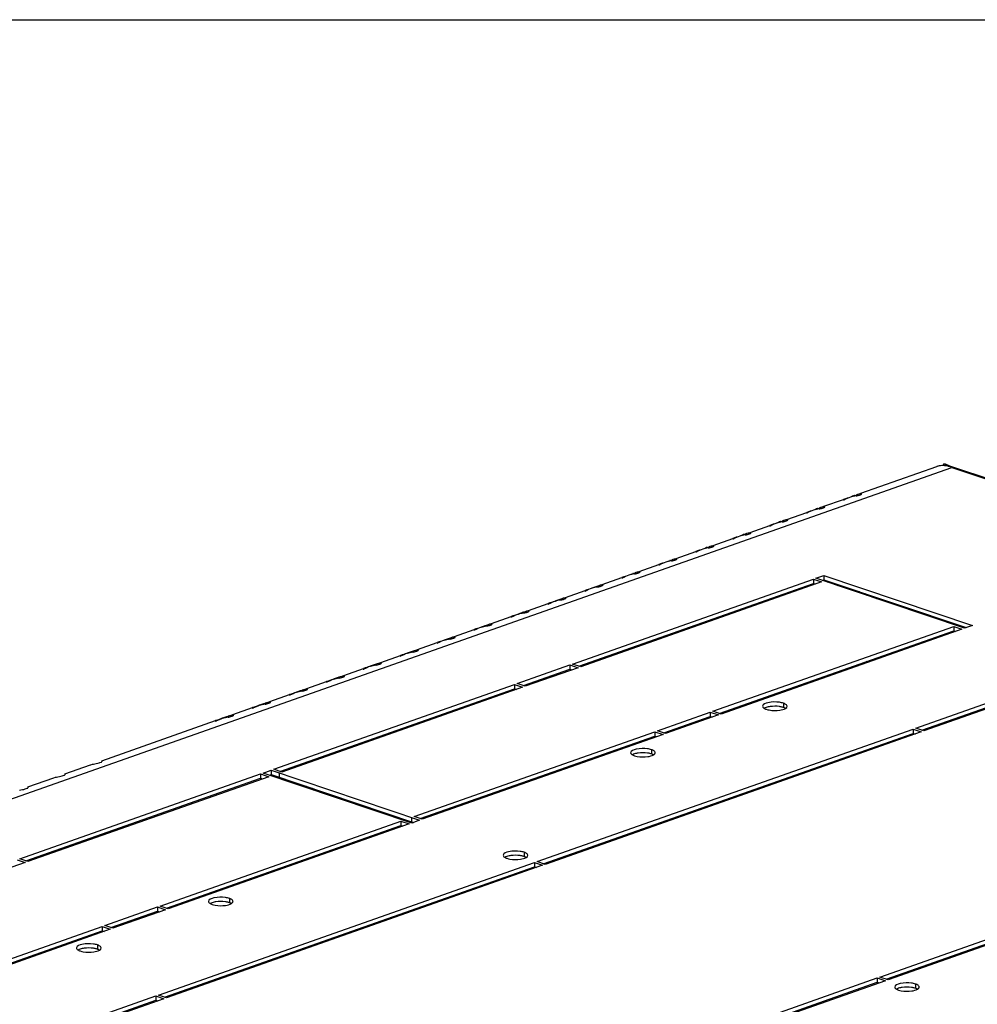
# Model space of a CAD drawing. Units: millimetres. Extents: x 0 to 594, y 0 to 420.
# Drawn here: x 460 to 485, y 394 to 420 of the extents above; entities that cross this region are included whole.
import ezdxf

# ---------------------------------------------------------------- set-up
doc = ezdxf.new("R2010")
doc.units = ezdxf.units.MM
doc.header["$LTSCALE"] = 32.67
doc.layers.get('0').update_dxf_attribs({"linetype": 'CONTINUOUS'})
for name, color, linetype in [('02___PRT_ALL_AXES', 7, 'CONTINUOUS'), ('ALL_AXES', 7, 'CONTINUOUS'), ('ALL_FEATURES', 7, 'CONTINUOUS')]:
    doc.layers.add(name, color=color, linetype=linetype)

msp = doc.modelspace()

# ---------------------------------------------------------------- linework, layer by layer
at = {"color": 7, "linetype": 'Continuous'}
for p, q in [((0, 420), (594, 420)), ((484.60334, 408.23267), (484.5827, 408.17786)), ((482.36883, 404.84147), (482.32258, 404.82517)), ((482.93059, 404.65225), (482.93058, 404.62037)), ((482.54323, 402.95308), (482.56947, 402.99755)), ((482.93045, 403.12478), (482.93045, 403.10792)), ((484.97441, 401.50374), (485.02552, 401.48652)), ((467.7252, 399.68057), (467.67895, 399.66427)), ((485.10132, 395.25309), (485.10132, 395.28832))]:
    msp.add_line(p, q, dxfattribs=at)
at = {"color": 9, "linetype": 'Continuous'}
for p, q in [((443.70522, 393.64246), (484.81922, 408.13238)), ((484.81922, 408.13238), (525.7682, 394.33926)), ((482.28045, 407.4039), (482.28761, 407.38272)), ((481.30187, 407.05902), (481.30904, 407.03784)), ((480.3233, 406.71414), (480.33047, 406.69296)), ((479.34473, 406.36926), (479.3519, 406.34808)), ((478.36616, 406.02438), (478.37332, 406.00319)), ((477.38759, 405.6795), (477.39475, 405.65831)), ((476.40901, 405.33461), (476.41618, 405.31343)), ((475.43044, 404.98973), (475.43761, 404.96855)), ((481.52982, 405.0922), (481.57607, 405.1085)), ((481.77907, 405.00824), (481.82532, 405.02454)), ((474.45187, 404.64485), (474.45904, 404.62367)), ((473.4733, 404.29997), (473.48046, 404.27879)), ((472.49473, 403.95509), (472.50189, 403.93391)), ((471.51616, 403.61021), (471.52332, 403.58903)), ((470.53758, 403.26533), (470.54475, 403.24415)), ((469.55901, 402.92045), (469.56618, 402.89927)), ((468.58044, 402.57557), (468.58761, 402.55439)), ((467.60187, 402.23069), (467.60903, 402.2095)), ((466.6233, 401.88581), (466.63046, 401.86462)), ((465.64472, 401.54093), (465.65189, 401.51974)), ((466.88619, 399.9313), (466.92148, 399.94374)), ((467.14352, 399.8502), (467.18169, 399.86365)), ((484.74697, 395.16343), (484.74697, 395.1282)), ((481.30656, 393.91569), (481.30656, 393.95092))]:
    msp.add_line(p, q, dxfattribs=at)
at = {"color": 3, "linetype": 'Continuous'}
for p, q in [((482.40729, 407.44886), (484.41536, 408.15657)), ((484.62599, 408.22541), (484.60334, 408.23267)), ((484.62598, 408.22541), (525.8448, 394.3414)), ((482.24687, 407.39232), (482.28045, 407.4039)), ((482.24687, 407.39232), (482.27232, 407.40129)), ((481.26829, 407.04744), (481.30187, 407.05902)), ((481.2683, 407.04744), (481.29375, 407.05641)), ((481.42872, 407.10398), (481.95033, 407.28781)), ((480.45014, 406.7591), (480.97176, 406.94293)), ((479.47157, 406.41422), (479.99319, 406.59805)), ((480.28972, 406.70256), (480.3233, 406.71414)), ((480.28972, 406.70256), (480.31518, 406.71153)), ((479.31115, 406.35768), (479.34473, 406.36926)), ((479.31115, 406.35768), (479.33661, 406.36665)), ((478.33258, 406.0128), (478.36616, 406.02438)), ((478.33258, 406.0128), (478.35803, 406.02177)), ((478.493, 406.06934), (479.01461, 406.25317)), ((477.51443, 405.72446), (478.03604, 405.90829)), ((476.53586, 405.37958), (477.05747, 405.56341)), ((477.35401, 405.66792), (477.38759, 405.6795)), ((477.35401, 405.66792), (477.37946, 405.67689)), ((475.55728, 405.03469), (476.0789, 405.21853)), ((476.37544, 405.32304), (476.40901, 405.33461)), ((476.37544, 405.32304), (476.40089, 405.33201)), ((475.39686, 404.97816), (475.43044, 404.98973)), ((475.39686, 404.97816), (475.42232, 404.98713)), ((474.57871, 404.68981), (475.10033, 404.87365)), ((482.53226, 404.78642), (482.48601, 404.77012)), ((473.60014, 404.34493), (474.12176, 404.52877)), ((474.41829, 404.63328), (474.45187, 404.64485)), ((474.41829, 404.63328), (474.44375, 404.64225)), ((472.62157, 404.00005), (473.14318, 404.18389)), ((473.43972, 404.2884), (473.4733, 404.29997)), ((473.43972, 404.2884), (473.46518, 404.29737)), ((472.46115, 403.94351), (472.49473, 403.95509)), ((472.46115, 403.94351), (472.4866, 403.95249)), ((471.643, 403.65517), (472.16461, 403.83901)), ((470.66443, 403.31029), (471.18604, 403.49412)), ((471.48258, 403.59863), (471.51616, 403.61021)), ((471.48258, 403.59863), (471.50803, 403.6076)), ((469.68585, 402.96541), (470.20747, 403.14924)), ((470.504, 403.25375), (470.53758, 403.26533)), ((470.504, 403.25375), (470.52946, 403.26272)), ((469.52543, 402.90887), (469.55901, 402.92045)), ((469.52543, 402.90887), (469.55089, 402.91784)), ((468.70728, 402.62053), (469.2289, 402.80436)), ((467.72871, 402.27565), (468.25032, 402.45948)), ((468.54686, 402.56399), (468.58044, 402.57557)), ((468.54686, 402.56399), (468.57232, 402.57296)), ((466.75014, 401.93077), (467.27175, 402.1146)), ((467.56829, 402.21911), (467.60187, 402.23069)), ((467.56829, 402.21911), (467.59374, 402.22808)), ((466.58972, 401.87423), (466.6233, 401.88581)), ((466.58972, 401.87423), (466.61517, 401.8832)), ((465.77157, 401.58589), (466.29318, 401.76972)), ((462.29884, 400.36198), (465.31461, 401.42484)), ((465.61114, 401.52935), (465.64472, 401.54093)), ((465.61114, 401.52935), (465.6366, 401.53832)), ((462.29883, 400.36198), (462.29745, 400.33764)), ((461.32025, 400.0171), (461.31888, 399.99276)), ((461.32026, 400.0171), (462.0023, 400.25747)), ((460.34169, 399.67222), (461.02373, 399.91259)), ((460.34168, 399.67222), (460.34031, 399.64788)), ((467.88863, 399.62552), (467.84238, 399.60922)), ((484.62655, 395.12099), (484.62655, 395.08576)), ((484.96152, 395.20382), (484.96152, 395.23905))]:
    msp.add_line(p, q, dxfattribs=at)
for centre, radius, start, end in [((484.57324, 407.70823), 0.47532, 106.021215, 109.399299), ((484.5739, 407.70599), 0.47766, 104.816178, 106.022675), ((484.57848, 407.64347), 0.54057, 84.482057, 89.686121), ((484.36687, 407.45727), 0.81066, 70.787808, 71.35952), ((484.57648, 407.61991), 0.56421, 83.403065, 84.510309), ((484.3633, 407.44718), 0.82136, 68.525208, 70.783687), ((484.33957, 407.38959), 0.88365, 62.436001, 68.460589), ((484.26811, 407.25286), 1.03792, 57.929018, 62.431742), ((482.81874, 404.82648), 2.60989, 105.185361, 109.433984), ((483.12027, 404.92259), 2.61967, 112.141745, 116.328411), ((483.10538, 404.95863), 2.58068, 109.70691, 112.137138), ((482.81317, 404.84674), 2.58888, 101.889502, 105.183925), ((483.0995, 404.97472), 2.56354, 109.426647, 109.704459), ((481.9278, 409.05346), 1.71001, 281.879148, 282.457845), ((482.12681, 404.61375), 2.58068, 109.70691, 112.137138), ((482.12093, 404.62984), 2.56354, 109.426647, 109.704459), ((483.1301, 404.90217), 2.64233, 116.323016, 116.595382), ((482.15153, 404.55729), 2.64233, 116.323016, 116.595382), ((481.84017, 404.4816), 2.60989, 105.185361, 109.433984), ((482.1417, 404.57771), 2.61967, 112.141745, 116.328411), ((481.8346, 404.50186), 2.58888, 101.889502, 105.183925), ((480.94923, 408.70858), 1.71001, 281.879148, 282.457845), ((481.17295, 404.21241), 2.64233, 116.323016, 116.595382), ((480.8616, 404.13672), 2.60989, 105.185361, 109.433984), ((481.16313, 404.23283), 2.61967, 112.141745, 116.328411), ((481.14824, 404.26887), 2.58068, 109.70691, 112.137138), ((480.85603, 404.15698), 2.58888, 101.889502, 105.183925), ((481.14236, 404.28496), 2.56354, 109.426647, 109.704459), ((479.97065, 408.3637), 1.71001, 281.879148, 282.457845), ((479.88302, 403.79183), 2.60989, 105.185361, 109.433984), ((480.18456, 403.88795), 2.61967, 112.141745, 116.328411), ((480.16967, 403.92399), 2.58068, 109.70691, 112.137138), ((479.87746, 403.81209), 2.58888, 101.889502, 105.183925), ((480.16379, 403.94008), 2.56354, 109.426647, 109.704459), ((478.99208, 408.01882), 1.71001, 281.879148, 282.457845), ((479.1911, 403.57911), 2.58068, 109.70691, 112.137138), ((478.89889, 403.46721), 2.58888, 101.889502, 105.183925), ((479.18521, 403.5952), 2.56354, 109.426647, 109.704459), ((478.01351, 407.67394), 1.71001, 281.879148, 282.457845), ((480.19438, 403.86753), 2.64233, 116.323016, 116.595382), ((479.21581, 403.52265), 2.64233, 116.323016, 116.595382), ((478.90445, 403.44695), 2.60989, 105.185361, 109.433984), ((479.20598, 403.54307), 2.61967, 112.141745, 116.328411), ((478.23724, 403.17777), 2.64233, 116.323016, 116.595382), ((477.92588, 403.10207), 2.60989, 105.185361, 109.433984), ((478.22741, 403.19819), 2.61967, 112.141745, 116.328411), ((478.21252, 403.23423), 2.58068, 109.70691, 112.137138), ((477.92031, 403.12233), 2.58888, 101.889502, 105.183925), ((478.20664, 403.25032), 2.56354, 109.426647, 109.704459), ((477.03494, 407.32906), 1.71001, 281.879148, 282.457845), ((476.94731, 402.75719), 2.60989, 105.185361, 109.433984), ((477.24884, 402.8533), 2.61967, 112.141745, 116.328411), ((477.23395, 402.88934), 2.58068, 109.70691, 112.137138), ((476.94174, 402.77745), 2.58888, 101.889502, 105.183925), ((477.22807, 402.90544), 2.56354, 109.426647, 109.704459), ((476.05637, 406.98418), 1.71001, 281.879148, 282.457845), ((476.25538, 402.54446), 2.58068, 109.70691, 112.137138), ((475.96317, 402.43257), 2.58888, 101.889502, 105.183925), ((476.2495, 402.56056), 2.56354, 109.426647, 109.704459), ((475.0778, 406.6393), 1.71001, 281.879148, 282.457845), ((477.25867, 402.83288), 2.64233, 116.323016, 116.595382), ((476.2801, 402.488), 2.64233, 116.323016, 116.595382), ((475.96874, 402.41231), 2.60989, 105.185361, 109.433984), ((476.27027, 402.50842), 2.61967, 112.141745, 116.328411), ((475.30152, 402.14312), 2.64233, 116.323016, 116.595382), ((474.99016, 402.06743), 2.60989, 105.185361, 109.433984), ((475.2917, 402.16354), 2.61967, 112.141745, 116.328411), ((475.27681, 402.19958), 2.58068, 109.70691, 112.137138), ((474.9846, 402.08769), 2.58888, 101.889502, 105.183925), ((475.27093, 402.21568), 2.56354, 109.426647, 109.704459), ((474.09922, 406.29441), 1.71001, 281.879148, 282.457845), ((474.01159, 401.72255), 2.60989, 105.185361, 109.433984), ((474.31312, 401.81866), 2.61967, 112.141745, 116.328411), ((474.29824, 401.8547), 2.58068, 109.70691, 112.137138), ((474.00603, 401.74281), 2.58888, 101.889502, 105.183925), ((474.29235, 401.8708), 2.56354, 109.426647, 109.704459), ((473.12065, 405.94953), 1.71001, 281.879148, 282.457845), ((473.31966, 401.50982), 2.58068, 109.70691, 112.137138), ((473.02745, 401.39793), 2.58888, 101.889502, 105.183925), ((473.31378, 401.52592), 2.56354, 109.426647, 109.704459), ((472.14208, 405.60465), 1.71001, 281.879148, 282.457845), ((474.32295, 401.79824), 2.64233, 116.323016, 116.595382), ((473.34438, 401.45336), 2.64233, 116.323016, 116.595382), ((473.03302, 401.37767), 2.60989, 105.185361, 109.433984), ((473.33455, 401.47378), 2.61967, 112.141745, 116.328411), ((472.36581, 401.10848), 2.64233, 116.323016, 116.595382), ((472.05445, 401.03279), 2.60989, 105.185361, 109.433984), ((472.35598, 401.1289), 2.61967, 112.141745, 116.328411), ((472.34109, 401.16494), 2.58068, 109.70691, 112.137138), ((472.04888, 401.05305), 2.58888, 101.889502, 105.183925), ((472.33521, 401.18103), 2.56354, 109.426647, 109.704459), ((471.16351, 405.25977), 1.71001, 281.879148, 282.457845), ((471.38724, 400.7636), 2.64233, 116.323016, 116.595382), ((471.07588, 400.68791), 2.60989, 105.185361, 109.433984), ((471.37741, 400.78402), 2.61967, 112.141745, 116.328411), ((471.36252, 400.82006), 2.58068, 109.70691, 112.137138), ((471.07031, 400.70817), 2.58888, 101.889502, 105.183925), ((471.35664, 400.83615), 2.56354, 109.426647, 109.704459), ((470.18494, 404.91489), 1.71001, 281.879148, 282.457845), ((470.38395, 400.47518), 2.58068, 109.70691, 112.137138), ((470.09174, 400.36329), 2.58888, 101.889502, 105.183925), ((470.37807, 400.49127), 2.56354, 109.426647, 109.704459), ((469.20636, 404.57001), 1.71001, 281.879148, 282.457845), ((470.40866, 400.41872), 2.64233, 116.323016, 116.595382), ((470.09731, 400.34303), 2.60989, 105.185361, 109.433984), ((470.39884, 400.43914), 2.61967, 112.141745, 116.328411), ((469.43009, 400.07384), 2.64233, 116.323016, 116.595382), ((469.11873, 399.99815), 2.60989, 105.185361, 109.433984), ((469.42026, 400.09426), 2.61967, 112.141745, 116.328411), ((469.40538, 400.1303), 2.58068, 109.70691, 112.137138), ((469.11317, 400.0184), 2.58888, 101.889502, 105.183925), ((469.39949, 400.14639), 2.56354, 109.426647, 109.704459), ((468.22779, 404.22513), 1.71001, 281.879148, 282.457845), ((468.45152, 399.72896), 2.64233, 116.323016, 116.595382), ((468.14016, 399.65326), 2.60989, 105.185361, 109.433984), ((468.44169, 399.74938), 2.61967, 112.141745, 116.328411), ((468.4268, 399.78542), 2.58068, 109.70691, 112.137138), ((468.1346, 399.67352), 2.58888, 101.889502, 105.183925), ((468.42092, 399.80151), 2.56354, 109.426647, 109.704459), ((467.24922, 403.88025), 1.71001, 281.879148, 282.457845), ((467.16159, 399.30838), 2.60989, 105.185361, 109.433984), ((467.46312, 399.4045), 2.61967, 112.141745, 116.328411), ((467.44823, 399.44054), 2.58068, 109.70691, 112.137138), ((467.15602, 399.32864), 2.58888, 101.889502, 105.183925), ((467.44235, 399.45663), 2.56354, 109.426647, 109.704459), ((466.27065, 403.53537), 1.71001, 281.879148, 282.457845), ((467.47295, 399.38408), 2.64233, 116.323016, 116.595382), ((466.49438, 399.0392), 2.64233, 116.323016, 116.595382), ((466.18302, 398.9635), 2.60989, 105.185361, 109.433984), ((466.48455, 399.05961), 2.61967, 112.141745, 116.328411), ((466.46966, 399.09565), 2.58068, 109.70691, 112.137138), ((466.17745, 398.98376), 2.58888, 101.889502, 105.183925), ((466.46378, 399.11175), 2.56354, 109.426647, 109.704459), ((465.29208, 403.19049), 1.71001, 281.879148, 282.457845)]:
    msp.add_arc(centre, radius, start, end, dxfattribs=at)
at = {"color": 7, "linetype": 'Continuous'}
msp.add_arc((483.54334, 403.10792), 0.61289, 180.000092, 181.573074, dxfattribs=at)
at = {"color": 3, "linetype": 'Continuous'}
for points in [[(484.58144, 408.18403), (484.53787, 408.18425), (484.49387, 408.17891), (484.45175, 408.16776)], [(484.81922, 408.13238), (484.76261, 408.15623), (484.70232, 408.17333), (484.6413, 408.18038)], [(482.35335, 407.42624), (482.32877, 407.41979), (482.30453, 407.41202), (482.28045, 407.4039)], [(481.37478, 407.08136), (481.3502, 407.07491), (481.32596, 407.06714), (481.30187, 407.05902)], [(480.39621, 406.73648), (480.37163, 406.73003), (480.34739, 406.72226), (480.3233, 406.71414)], [(479.41764, 406.3916), (479.39305, 406.38515), (479.36882, 406.37738), (479.34473, 406.36926)], [(478.43907, 406.04672), (478.41448, 406.04026), (478.39025, 406.0325), (478.36616, 406.02438)], [(477.46049, 405.70184), (477.43591, 405.69538), (477.41167, 405.68762), (477.38759, 405.6795)], [(476.48192, 405.35696), (476.45734, 405.3505), (476.4331, 405.34274), (476.40901, 405.33461)], [(475.50335, 405.01208), (475.47877, 405.00562), (475.45453, 404.99785), (475.43044, 404.98973)], [(474.52478, 404.6672), (474.50019, 404.66074), (474.47596, 404.65297), (474.45187, 404.64485)], [(473.54621, 404.32232), (473.52162, 404.31586), (473.49739, 404.30809), (473.4733, 404.29997)], [(472.56764, 403.97743), (472.54305, 403.97098), (472.51881, 403.96321), (472.49473, 403.95509)], [(471.58906, 403.63255), (471.56448, 403.6261), (471.54024, 403.61833), (471.51616, 403.61021)], [(470.61049, 403.28767), (470.58591, 403.28122), (470.56167, 403.27345), (470.53758, 403.26533)], [(469.63192, 402.94279), (469.60733, 402.93634), (469.5831, 402.92857), (469.55901, 402.92045)], [(468.65335, 402.59791), (468.62876, 402.59146), (468.60453, 402.58369), (468.58044, 402.57557)], [(467.67478, 402.25303), (467.65019, 402.24657), (467.62595, 402.23881), (467.60187, 402.23069)], [(466.6962, 401.90815), (466.67162, 401.90169), (466.64738, 401.89393), (466.6233, 401.88581)], [(465.71763, 401.56327), (465.69305, 401.55681), (465.66881, 401.54905), (465.64472, 401.54093)]]:
    msp.add_open_spline(points, degree=3, dxfattribs=at)
for points, knots in [([(482.29668, 407.38372), (482.30645, 407.38587), (482.32546, 407.39027), (482.34435, 407.39516), (482.35351, 407.39773)], [0, 0, 0, 0, 0.51253925, 1, 1, 1, 1]), ([(482.42803, 407.43265), (482.42647, 407.43977), (482.389, 407.43373), (482.37081, 407.43083), (482.35335, 407.42624)], [0, 0, 0, 0, 0.28783407, 1, 1, 1, 1]), ([(482.35351, 407.39773), (482.3639, 407.40065), (482.38235, 407.40633), (482.40043, 407.4132), (482.40814, 407.41681)], [0, 0, 0, 0, 0.5593578, 1, 1, 1, 1]), ([(482.40814, 407.41681), (482.41353, 407.41933), (482.42035, 407.42271), (482.42861, 407.42999), (482.42803, 407.43265)], [0, 0, 0, 0, 0.68628078, 1, 1, 1, 1]), ([(481.31811, 407.03884), (481.32788, 407.04099), (481.34689, 407.04538), (481.36578, 407.05027), (481.37493, 407.05285)], [0, 0, 0, 0, 0.51253925, 1, 1, 1, 1]), ([(481.44945, 407.08777), (481.4479, 407.09489), (481.41043, 407.08885), (481.39224, 407.08595), (481.37478, 407.08136)], [0, 0, 0, 0, 0.28783407, 1, 1, 1, 1]), ([(481.37493, 407.05285), (481.38533, 407.05577), (481.40378, 407.06144), (481.42186, 407.06832), (481.42956, 407.07193)], [0, 0, 0, 0, 0.5593578, 1, 1, 1, 1]), ([(481.42956, 407.07193), (481.43496, 407.07445), (481.44178, 407.07783), (481.45004, 407.08511), (481.44945, 407.08777)], [0, 0, 0, 0, 0.68628078, 1, 1, 1, 1]), ([(480.33954, 406.69395), (480.3493, 406.69611), (480.36831, 406.7005), (480.38721, 406.70539), (480.39636, 406.70797)], [0, 0, 0, 0, 0.51253925, 1, 1, 1, 1]), ([(480.47088, 406.74289), (480.46933, 406.75001), (480.43186, 406.74396), (480.41366, 406.74106), (480.39621, 406.73648)], [0, 0, 0, 0, 0.28783407, 1, 1, 1, 1]), ([(480.39636, 406.70797), (480.40676, 406.71089), (480.42521, 406.71656), (480.44329, 406.72344), (480.45099, 406.72704)], [0, 0, 0, 0, 0.5593578, 1, 1, 1, 1]), ([(480.45099, 406.72704), (480.45639, 406.72957), (480.46321, 406.73295), (480.47146, 406.74023), (480.47088, 406.74289)], [0, 0, 0, 0, 0.68628078, 1, 1, 1, 1]), ([(479.36097, 406.34907), (479.37073, 406.35123), (479.38974, 406.35562), (479.40863, 406.36051), (479.41779, 406.36309)], [0, 0, 0, 0, 0.51253925, 1, 1, 1, 1]), ([(479.49231, 406.39801), (479.49076, 406.40513), (479.45329, 406.39908), (479.43509, 406.39618), (479.41764, 406.3916)], [0, 0, 0, 0, 0.28783407, 1, 1, 1, 1]), ([(479.41779, 406.36309), (479.42818, 406.36601), (479.44664, 406.37168), (479.46471, 406.37856), (479.47242, 406.38216)], [0, 0, 0, 0, 0.5593578, 1, 1, 1, 1]), ([(479.47242, 406.38216), (479.47781, 406.38469), (479.48464, 406.38807), (479.49289, 406.39535), (479.49231, 406.39801)], [0, 0, 0, 0, 0.68628078, 1, 1, 1, 1]), ([(478.3824, 406.00419), (478.39216, 406.00635), (478.41117, 406.01074), (478.43006, 406.01563), (478.43922, 406.01821)], [0, 0, 0, 0, 0.51253925, 1, 1, 1, 1]), ([(478.51374, 406.05313), (478.51218, 406.06025), (478.47471, 406.0542), (478.45652, 406.0513), (478.43907, 406.04672)], [0, 0, 0, 0, 0.28783407, 1, 1, 1, 1]), ([(478.43922, 406.01821), (478.44961, 406.02113), (478.46807, 406.0268), (478.48614, 406.03368), (478.49385, 406.03728)], [0, 0, 0, 0, 0.5593578, 1, 1, 1, 1]), ([(478.49385, 406.03728), (478.49924, 406.0398), (478.50606, 406.04319), (478.51432, 406.05047), (478.51374, 406.05313)], [0, 0, 0, 0, 0.68628078, 1, 1, 1, 1]), ([(477.40382, 405.65931), (477.41359, 405.66147), (477.4326, 405.66586), (477.45149, 405.67075), (477.46065, 405.67333)], [0, 0, 0, 0, 0.51253925, 1, 1, 1, 1]), ([(477.53517, 405.70824), (477.53361, 405.71537), (477.49614, 405.70932), (477.47795, 405.70642), (477.46049, 405.70184)], [0, 0, 0, 0, 0.28783407, 1, 1, 1, 1]), ([(477.46065, 405.67333), (477.47104, 405.67625), (477.48949, 405.68192), (477.50757, 405.6888), (477.51528, 405.6924)], [0, 0, 0, 0, 0.5593578, 1, 1, 1, 1]), ([(477.51528, 405.6924), (477.52067, 405.69492), (477.52749, 405.69831), (477.53575, 405.70558), (477.53517, 405.70824)], [0, 0, 0, 0, 0.68628078, 1, 1, 1, 1]), ([(476.42525, 405.31443), (476.43502, 405.31659), (476.45403, 405.32098), (476.47292, 405.32587), (476.48207, 405.32844)], [0, 0, 0, 0, 0.51253925, 1, 1, 1, 1]), ([(476.5566, 405.36336), (476.55504, 405.37049), (476.51757, 405.36444), (476.49938, 405.36154), (476.48192, 405.35696)], [0, 0, 0, 0, 0.28783407, 1, 1, 1, 1]), ([(476.48207, 405.32844), (476.49247, 405.33137), (476.51092, 405.33704), (476.529, 405.34392), (476.5367, 405.34752)], [0, 0, 0, 0, 0.5593578, 1, 1, 1, 1]), ([(476.5367, 405.34752), (476.5421, 405.35004), (476.54892, 405.35343), (476.55718, 405.3607), (476.5566, 405.36336)], [0, 0, 0, 0, 0.68628078, 1, 1, 1, 1]), ([(475.44668, 404.96955), (475.45644, 404.97171), (475.47546, 404.9761), (475.49435, 404.98099), (475.5035, 404.98356)], [0, 0, 0, 0, 0.51253925, 1, 1, 1, 1]), ([(475.57802, 405.01848), (475.57647, 405.02561), (475.539, 405.01956), (475.5208, 405.01666), (475.50335, 405.01208)], [0, 0, 0, 0, 0.28783407, 1, 1, 1, 1]), ([(475.5035, 404.98356), (475.5139, 404.98649), (475.53235, 404.99216), (475.55043, 404.99904), (475.55813, 405.00264)], [0, 0, 0, 0, 0.5593578, 1, 1, 1, 1]), ([(475.55813, 405.00264), (475.56353, 405.00516), (475.57035, 405.00855), (475.5786, 405.01582), (475.57802, 405.01848)], [0, 0, 0, 0, 0.68628078, 1, 1, 1, 1]), ([(474.46811, 404.62467), (474.47787, 404.62683), (474.49688, 404.63122), (474.51578, 404.63611), (474.52493, 404.63868)], [0, 0, 0, 0, 0.51253925, 1, 1, 1, 1]), ([(474.59945, 404.6736), (474.5979, 404.68073), (474.56043, 404.67468), (474.54223, 404.67178), (474.52478, 404.6672)], [0, 0, 0, 0, 0.28783407, 1, 1, 1, 1]), ([(474.52493, 404.63868), (474.53532, 404.64161), (474.55378, 404.64728), (474.57186, 404.65416), (474.57956, 404.65776)], [0, 0, 0, 0, 0.5593578, 1, 1, 1, 1]), ([(474.57956, 404.65776), (474.58495, 404.66028), (474.59178, 404.66366), (474.60003, 404.67094), (474.59945, 404.6736)], [0, 0, 0, 0, 0.68628078, 1, 1, 1, 1]), ([(473.48954, 404.27979), (473.4993, 404.28195), (473.51831, 404.28634), (473.5372, 404.29123), (473.54636, 404.2938)], [0, 0, 0, 0, 0.51253925, 1, 1, 1, 1]), ([(473.62088, 404.32872), (473.61932, 404.33585), (473.58185, 404.3298), (473.56366, 404.3269), (473.54621, 404.32232)], [0, 0, 0, 0, 0.28783407, 1, 1, 1, 1]), ([(473.54636, 404.2938), (473.55675, 404.29672), (473.57521, 404.3024), (473.59328, 404.30928), (473.60099, 404.31288)], [0, 0, 0, 0, 0.5593578, 1, 1, 1, 1]), ([(473.60099, 404.31288), (473.60638, 404.3154), (473.6132, 404.31878), (473.62146, 404.32606), (473.62088, 404.32872)], [0, 0, 0, 0, 0.68628078, 1, 1, 1, 1]), ([(472.51096, 403.93491), (472.52073, 403.93707), (472.53974, 403.94146), (472.55863, 403.94635), (472.56779, 403.94892)], [0, 0, 0, 0, 0.51253925, 1, 1, 1, 1]), ([(472.64231, 403.98384), (472.64075, 403.99097), (472.60328, 403.98492), (472.58509, 403.98202), (472.56764, 403.97743)], [0, 0, 0, 0, 0.28783407, 1, 1, 1, 1]), ([(472.56779, 403.94892), (472.57818, 403.95184), (472.59663, 403.95752), (472.61471, 403.96439), (472.62242, 403.968)], [0, 0, 0, 0, 0.5593578, 1, 1, 1, 1]), ([(472.62242, 403.968), (472.62781, 403.97052), (472.63463, 403.9739), (472.64289, 403.98118), (472.64231, 403.98384)], [0, 0, 0, 0, 0.68628078, 1, 1, 1, 1]), ([(471.53239, 403.59003), (471.54216, 403.59218), (471.56117, 403.59658), (471.58006, 403.60147), (471.58921, 403.60404)], [0, 0, 0, 0, 0.51253925, 1, 1, 1, 1]), ([(471.66374, 403.63896), (471.66218, 403.64608), (471.62471, 403.64004), (471.60652, 403.63714), (471.58906, 403.63255)], [0, 0, 0, 0, 0.28783407, 1, 1, 1, 1]), ([(471.58921, 403.60404), (471.59961, 403.60696), (471.61806, 403.61264), (471.63614, 403.61951), (471.64384, 403.62312)], [0, 0, 0, 0, 0.5593578, 1, 1, 1, 1]), ([(471.64384, 403.62312), (471.64924, 403.62564), (471.65606, 403.62902), (471.66432, 403.6363), (471.66374, 403.63896)], [0, 0, 0, 0, 0.68628078, 1, 1, 1, 1]), ([(470.55382, 403.24515), (470.56358, 403.2473), (470.5826, 403.2517), (470.60149, 403.25658), (470.61064, 403.25916)], [0, 0, 0, 0, 0.51253925, 1, 1, 1, 1]), ([(470.68516, 403.29408), (470.68361, 403.3012), (470.64614, 403.29516), (470.62794, 403.29226), (470.61049, 403.28767)], [0, 0, 0, 0, 0.28783407, 1, 1, 1, 1]), ([(470.61064, 403.25916), (470.62104, 403.26208), (470.63949, 403.26775), (470.65757, 403.27463), (470.66527, 403.27824)], [0, 0, 0, 0, 0.5593578, 1, 1, 1, 1]), ([(470.66527, 403.27824), (470.67067, 403.28076), (470.67749, 403.28414), (470.68574, 403.29142), (470.68516, 403.29408)], [0, 0, 0, 0, 0.68628078, 1, 1, 1, 1]), ([(469.57525, 402.90026), (469.58501, 402.90242), (469.60402, 402.90681), (469.62292, 402.9117), (469.63207, 402.91428)], [0, 0, 0, 0, 0.51253925, 1, 1, 1, 1]), ([(469.70659, 402.9492), (469.70504, 402.95632), (469.66757, 402.95028), (469.64937, 402.94737), (469.63192, 402.94279)], [0, 0, 0, 0, 0.28783407, 1, 1, 1, 1]), ([(469.63207, 402.91428), (469.64246, 402.9172), (469.66092, 402.92287), (469.679, 402.92975), (469.6867, 402.93335)], [0, 0, 0, 0, 0.5593578, 1, 1, 1, 1]), ([(469.6867, 402.93335), (469.6921, 402.93588), (469.69892, 402.93926), (469.70717, 402.94654), (469.70659, 402.9492)], [0, 0, 0, 0, 0.68628078, 1, 1, 1, 1]), ([(468.72802, 402.60432), (468.72646, 402.61144), (468.689, 402.60539), (468.6708, 402.60249), (468.65335, 402.59791)], [0, 0, 0, 0, 0.28783407, 1, 1, 1, 1]), ([(468.59668, 402.55538), (468.60644, 402.55754), (468.62545, 402.56193), (468.64434, 402.56682), (468.6535, 402.5694)], [0, 0, 0, 0, 0.51253925, 1, 1, 1, 1]), ([(468.6535, 402.5694), (468.66389, 402.57232), (468.68235, 402.57799), (468.70042, 402.58487), (468.70813, 402.58847)], [0, 0, 0, 0, 0.5593578, 1, 1, 1, 1]), ([(468.70813, 402.58847), (468.71352, 402.591), (468.72034, 402.59438), (468.7286, 402.60166), (468.72802, 402.60432)], [0, 0, 0, 0, 0.68628078, 1, 1, 1, 1]), ([(467.61811, 402.2105), (467.62787, 402.21266), (467.64688, 402.21705), (467.66577, 402.22194), (467.67493, 402.22452)], [0, 0, 0, 0, 0.51253925, 1, 1, 1, 1]), ([(467.74945, 402.25944), (467.74789, 402.26656), (467.71042, 402.26051), (467.69223, 402.25761), (467.67478, 402.25303)], [0, 0, 0, 0, 0.28783407, 1, 1, 1, 1]), ([(467.67493, 402.22452), (467.68532, 402.22744), (467.70377, 402.23311), (467.72185, 402.23999), (467.72956, 402.24359)], [0, 0, 0, 0, 0.5593578, 1, 1, 1, 1]), ([(467.72956, 402.24359), (467.73495, 402.24612), (467.74177, 402.2495), (467.75003, 402.25678), (467.74945, 402.25944)], [0, 0, 0, 0, 0.68628078, 1, 1, 1, 1]), ([(466.63953, 401.86562), (466.6493, 401.86778), (466.66831, 401.87217), (466.6872, 401.87706), (466.69636, 401.87964)], [0, 0, 0, 0, 0.51253925, 1, 1, 1, 1]), ([(466.77088, 401.91455), (466.76932, 401.92168), (466.73185, 401.91563), (466.71366, 401.91273), (466.6962, 401.90815)], [0, 0, 0, 0, 0.28783407, 1, 1, 1, 1]), ([(466.69636, 401.87964), (466.70675, 401.88256), (466.7252, 401.88823), (466.74328, 401.89511), (466.75098, 401.89871)], [0, 0, 0, 0, 0.5593578, 1, 1, 1, 1]), ([(466.75098, 401.89871), (466.75638, 401.90123), (466.7632, 401.90462), (466.77146, 401.9119), (466.77088, 401.91455)], [0, 0, 0, 0, 0.68628078, 1, 1, 1, 1]), ([(465.7923, 401.56967), (465.79075, 401.5768), (465.75328, 401.57075), (465.73509, 401.56785), (465.71763, 401.56327)], [0, 0, 0, 0, 0.28783407, 1, 1, 1, 1]), ([(465.77241, 401.55383), (465.77781, 401.55635), (465.78463, 401.55974), (465.79288, 401.56701), (465.7923, 401.56967)], [0, 0, 0, 0, 0.68628078, 1, 1, 1, 1]), ([(465.66096, 401.52074), (465.67073, 401.5229), (465.68974, 401.52729), (465.70863, 401.53218), (465.71778, 401.53475)], [0, 0, 0, 0, 0.51253925, 1, 1, 1, 1]), ([(465.71778, 401.53475), (465.72818, 401.53768), (465.74663, 401.54335), (465.76471, 401.55023), (465.77241, 401.55383)], [0, 0, 0, 0, 0.5593578, 1, 1, 1, 1]), ([(462.00155, 400.25695), (462.0005, 400.25578), (462.04852, 400.27021), (462.05342, 400.26663), (462.07703, 400.27113)], [0, 0, 0, 0, 0.06136777, 1, 1, 1, 1]), ([(462.07703, 400.27113), (462.12636, 400.28055), (462.20073, 400.29311), (462.26298, 400.31714), (462.2982, 400.32964), (462.29745, 400.33764)], [0, 0, 0, 0, 0.64815508, 0.89632971, 1, 1, 1, 1]), ([(461.02298, 399.91207), (461.02193, 399.9109), (461.06995, 399.92532), (461.07485, 399.92175), (461.09846, 399.92625)], [0, 0, 0, 0, 0.06136777, 1, 1, 1, 1]), ([(461.09846, 399.92625), (461.14779, 399.93567), (461.22216, 399.94823), (461.28441, 399.97226), (461.31963, 399.98476), (461.31888, 399.99276)], [0, 0, 0, 0, 0.64815508, 0.89632971, 1, 1, 1, 1]), ([(460.11989, 399.58137), (460.16922, 399.59079), (460.24359, 399.60335), (460.30584, 399.62738), (460.34106, 399.63988), (460.34031, 399.64788)], [0, 0, 0, 0, 0.64815508, 0.89632971, 1, 1, 1, 1])]:
    msp.add_open_spline(points, degree=3, knots=knots, dxfattribs=at)
at = {"layer": '02___PRT_ALL_AXES', "color": 3, "linetype": 'Continuous'}
for p, q in [((481.21818, 405.19717), (481.42787, 405.27108)), ((481.42787, 405.27108), (485.36115, 403.9462)), ((474.77009, 402.92465), (481.14828, 405.17254)), ((481.36282, 405.10027), (474.98463, 402.85239)), ((481.14828, 405.17254), (481.36282, 405.10027)), ((485.15145, 403.8723), (481.21818, 405.19717)), ((478.48882, 401.67205), (484.86701, 403.91993)), ((484.86701, 403.91993), (485.08155, 403.84767)), ((485.36115, 403.9462), (485.15145, 403.8723)), ((485.08155, 403.84767), (478.70336, 401.59978)), ((473.30223, 402.40733), (474.70019, 402.90002)), ((474.70019, 402.90002), (474.91473, 402.82775)), ((474.98463, 402.85239), (474.77009, 402.92465)), ((474.91473, 402.82775), (473.51677, 402.33507)), ((466.85414, 400.13481), (473.23233, 402.3827)), ((473.23233, 402.3827), (473.44687, 402.31043)), ((473.51677, 402.33507), (473.30223, 402.40733)), ((483.86036, 401.22376), (487.42516, 402.48011)), ((473.44687, 402.31043), (467.06868, 400.06255)), ((487.43001, 402.33394), (484.0749, 401.1515)), ((477.02096, 401.15473), (478.41892, 401.64741)), ((478.63346, 401.57515), (477.2355, 401.08246)), ((478.41892, 401.64741), (478.63346, 401.57515)), ((478.70336, 401.59978), (478.48882, 401.67205)), ((470.57287, 398.88221), (476.95106, 401.13009)), ((477.16561, 401.05783), (470.78741, 398.80994)), ((473.83, 397.68873), (483.79046, 401.19913)), ((484.005, 401.12686), (474.04454, 397.61647)), ((476.95106, 401.13009), (477.16561, 401.05783)), ((477.2355, 401.08246), (477.02096, 401.15473)), ((483.79046, 401.19913), (484.005, 401.12686)), ((484.0749, 401.1515), (483.86036, 401.22376)), ((460.12646, 397.76376), (466.50465, 400.01164)), ((466.50465, 400.01164), (466.71919, 399.93938)), ((466.57455, 400.03628), (466.78424, 400.11018)), ((470.50782, 398.7114), (466.57455, 400.03628)), ((466.78424, 400.11018), (470.71752, 398.78531)), ((467.06868, 400.06255), (466.85414, 400.13481)), ((466.71919, 399.93938), (460.341, 397.69149)), ((463.84519, 396.51115), (470.22338, 398.75904)), ((470.22338, 398.75904), (470.43792, 398.68677)), ((470.71752, 398.78531), (470.50782, 398.7114)), ((470.78741, 398.80994), (470.57287, 398.88221)), ((470.43792, 398.68677), (464.05973, 396.43889)), ((482.91229, 394.62948), (492.87276, 398.13988)), ((493.0873, 398.06761), (483.12683, 394.55722)), ((460.2711, 397.66686), (458.87314, 397.17417)), ((460.05656, 397.73912), (460.2711, 397.66686)), ((460.341, 397.69149), (460.12646, 397.76376)), ((463.79964, 394.1537), (473.7601, 397.6641)), ((473.7601, 397.6641), (473.97464, 397.59183)), ((474.04454, 397.61647), (473.83, 397.68873)), ((473.97464, 397.59183), (464.01418, 394.08144)), ((462.37733, 395.99383), (463.77529, 396.48652)), ((463.98983, 396.41425), (462.59187, 395.92156)), ((463.77529, 396.48652), (463.98983, 396.41425)), ((464.05973, 396.43889), (463.84519, 396.51115)), ((455.92924, 393.72131), (462.30743, 395.9692)), ((462.52198, 395.89693), (456.14378, 393.64905)), ((462.30743, 395.9692), (462.52198, 395.89693)), ((462.59187, 395.92156), (462.37733, 395.99383)), ((472.88193, 391.09445), (482.84239, 394.60485)), ((483.05694, 394.53258), (473.09647, 391.02219)), ((482.84239, 394.60485), (483.05694, 394.53258)), ((483.12683, 394.55722), (482.91229, 394.62948)), ((460.16494, 392.87272), (463.72974, 394.12907)), ((463.94428, 394.0568), (460.58918, 392.87435)), ((463.72974, 394.12907), (463.94428, 394.0568)), ((464.01418, 394.08144), (463.79964, 394.1537))]:
    msp.add_line(p, q, dxfattribs=at)
at = {"layer": '02___PRT_ALL_AXES', "color": 7, "linetype": 'Continuous'}
for p, q in [((481.42787, 405.27108), (481.42786, 405.15842)), ((474.93352, 402.8696), (481.14827, 405.05989)), ((481.14828, 405.17254), (481.14827, 405.05989)), ((481.14827, 405.05989), (481.19938, 405.04267)), ((481.38161, 405.14212), (481.42786, 405.15842)), ((481.42786, 405.15842), (485.1977, 403.8886)), ((484.86701, 403.91993), (484.867, 403.80728)), ((478.65225, 401.617), (484.867, 403.80728)), ((484.867, 403.80728), (484.91811, 403.79006)), ((474.70019, 402.90002), (474.70018, 402.78737)), ((473.46566, 402.35228), (474.70018, 402.78737)), ((474.70018, 402.78737), (474.75129, 402.77015)), ((473.23233, 402.3827), (473.23232, 402.27005)), ((484.02379, 401.16871), (487.42515, 402.36746)), ((467.01757, 400.07976), (473.23232, 402.27005)), ((473.23232, 402.27005), (473.28343, 402.25283)), ((478.41892, 401.64741), (478.41891, 401.53476)), ((477.18439, 401.09968), (478.41891, 401.53476)), ((478.41891, 401.53476), (478.47002, 401.51755)), ((473.99343, 397.63368), (483.79045, 401.08647)), ((476.95106, 401.13009), (476.95105, 401.01744)), ((483.79046, 401.19913), (483.79045, 401.08647)), ((483.79045, 401.08647), (483.84156, 401.06926)), ((470.7363, 398.82716), (476.95105, 401.01744)), ((476.95105, 401.01744), (477.00216, 401.00022)), ((466.50465, 400.01164), (466.50464, 399.89899)), ((466.78424, 400.11018), (466.78423, 399.99753)), ((460.28989, 397.70871), (466.50464, 399.89899)), ((466.50464, 399.89899), (466.55575, 399.88177)), ((466.73798, 399.98123), (466.78423, 399.99753)), ((466.78423, 399.99753), (470.55407, 398.72771)), ((470.22338, 398.75904), (470.22337, 398.64638)), ((464.00862, 396.4561), (470.22337, 398.64638)), ((470.22337, 398.64638), (470.27448, 398.62917)), ((483.07572, 394.57443), (492.87275, 398.02722)), ((473.7601, 397.6641), (473.76009, 397.55145)), ((463.96307, 394.09865), (473.76009, 397.55145)), ((473.76009, 397.55145), (473.8112, 397.53423)), ((462.54076, 395.93878), (463.77528, 396.37387)), ((463.77529, 396.48652), (463.77528, 396.37387)), ((463.77528, 396.37387), (463.82639, 396.35665)), ((456.09267, 393.66626), (462.30742, 395.85654)), ((462.30743, 395.9692), (462.30742, 395.85654)), ((462.30742, 395.85654), (462.35853, 395.83933)), ((482.84239, 394.60485), (482.84238, 394.4922)), ((473.04536, 391.0394), (482.84238, 394.4922)), ((482.84238, 394.4922), (482.89349, 394.47498)), ((460.32837, 392.81767), (463.72973, 394.01642)), ((463.72974, 394.12907), (463.72973, 394.01642)), ((463.72973, 394.01642), (463.78084, 393.9992))]:
    msp.add_line(p, q, dxfattribs=at)
at = {"layer": '02___PRT_ALL_AXES', "color": 9, "linetype": 'Continuous'}
for p, q in [((480.35566, 401.88635), (480.35565, 401.7737)), ((476.86076, 400.65463), (476.86075, 400.54198)), ((466.99878, 400.03791), (466.99877, 399.92526)), ((470.50297, 398.85757), (470.50296, 398.74492)), ((473.48586, 397.93714), (473.48585, 397.82449)), ((465.67708, 396.71314), (465.67707, 396.60049)), ((462.18218, 395.48142), (462.18217, 395.36877)), ((483.85541, 394.4443), (483.8554, 394.33164))]:
    msp.add_line(p, q, dxfattribs=at)
at = {"layer": '02___PRT_ALL_AXES', "color": 7, "linetype": 'Continuous'}
for centre, radius, start, end in [((480.12843, 400.922), 0.88388, 82.132602, 98.309655), ((480.21476, 401.3541), 0.44263, 71.43952, 74.329172), ((476.63353, 399.69028), 0.88388, 82.132602, 98.309655), ((476.71986, 400.12238), 0.44263, 71.43952, 74.329172), ((473.25863, 396.97279), 0.88388, 82.132602, 98.309655), ((473.34496, 397.40488), 0.44263, 71.43952, 74.329172), ((465.44985, 395.74879), 0.88388, 82.132602, 98.309655), ((465.53618, 396.18088), 0.44263, 71.43952, 74.329172), ((461.95495, 394.51707), 0.88388, 82.132602, 98.309655), ((462.04128, 394.94916), 0.44263, 71.43952, 74.329172), ((483.62818, 393.47995), 0.88388, 82.132602, 98.309655), ((483.71451, 393.91204), 0.44263, 71.43952, 74.329172)]:
    msp.add_arc(centre, radius, start, end, dxfattribs=at)
at = {"layer": '02___PRT_ALL_AXES', "color": 3, "linetype": 'Continuous'}
for points, knots in [([(480.24943, 401.91022), (480.14929, 401.92408), (480.01653, 401.92403), (479.80353, 401.86307), (479.80349, 401.80629)], [0, 0, 0, 0, 0.64032713, 1, 1, 1, 1]), ([(480.40581, 401.86463), (480.39831, 401.86886), (480.38186, 401.87683), (480.36478, 401.88328), (480.35566, 401.88635)], [0, 0, 0, 0, 0.47224272, 1, 1, 1, 1]), ([(479.80349, 401.80629), (479.80349, 401.79774), (479.81075, 401.7783), (479.82562, 401.76507), (479.83445, 401.75862)], [0, 0, 0, 0, 0.43869259, 1, 1, 1, 1]), ([(479.90133, 401.72623), (479.92646, 401.71776), (480.04276, 401.69059), (480.16468, 401.68984), (480.25629, 401.70332)], [0, 0, 0, 0, 0.22267848, 1, 1, 1, 1]), ([(480.25629, 401.70332), (480.28343, 401.70732), (480.3507, 401.7211), (480.45347, 401.75799), (480.45349, 401.80629)], [0, 0, 0, 0, 0.36225623, 1, 1, 1, 1]), ([(476.3086, 400.57457), (476.30859, 400.56603), (476.31585, 400.54658), (476.33072, 400.53335), (476.33956, 400.5269)], [0, 0, 0, 0, 0.43869259, 1, 1, 1, 1]), ([(476.75453, 400.6785), (476.65439, 400.69236), (476.52163, 400.69231), (476.30863, 400.63135), (476.3086, 400.57457)], [0, 0, 0, 0, 0.64032713, 1, 1, 1, 1]), ([(476.76139, 400.47161), (476.78853, 400.4756), (476.8558, 400.48938), (476.95857, 400.52627), (476.95859, 400.57457)], [0, 0, 0, 0, 0.36225623, 1, 1, 1, 1]), ([(476.91091, 400.63291), (476.90341, 400.63714), (476.88696, 400.64512), (476.86988, 400.65156), (476.86076, 400.65463)], [0, 0, 0, 0, 0.47224272, 1, 1, 1, 1]), ([(476.40643, 400.49451), (476.43156, 400.48604), (476.54786, 400.45887), (476.66978, 400.45812), (476.76139, 400.47161)], [0, 0, 0, 0, 0.22267848, 1, 1, 1, 1]), ([(473.37963, 397.96101), (473.27949, 397.97487), (473.14673, 397.97482), (472.93373, 397.91386), (472.93369, 397.85708)], [0, 0, 0, 0, 0.64032713, 1, 1, 1, 1]), ([(473.53601, 397.91542), (473.5285, 397.91965), (473.51206, 397.92762), (473.49498, 397.93407), (473.48586, 397.93714)], [0, 0, 0, 0, 0.47224272, 1, 1, 1, 1]), ([(472.93369, 397.85708), (472.93369, 397.84853), (472.94095, 397.82909), (472.95582, 397.81586), (472.96465, 397.80941)], [0, 0, 0, 0, 0.43869259, 1, 1, 1, 1]), ([(473.03152, 397.77702), (473.05666, 397.76855), (473.17296, 397.74138), (473.29488, 397.74063), (473.38649, 397.75411)], [0, 0, 0, 0, 0.22267848, 1, 1, 1, 1]), ([(473.38649, 397.75411), (473.41363, 397.75811), (473.4809, 397.77188), (473.58366, 397.80878), (473.58369, 397.85708)], [0, 0, 0, 0, 0.36225623, 1, 1, 1, 1]), ([(465.12492, 396.63308), (465.12491, 396.62453), (465.13218, 396.60509), (465.14705, 396.59186), (465.15588, 396.58541)], [0, 0, 0, 0, 0.43869259, 1, 1, 1, 1]), ([(465.57085, 396.737), (465.47072, 396.75087), (465.33796, 396.75081), (465.12495, 396.68986), (465.12492, 396.63308)], [0, 0, 0, 0, 0.64032713, 1, 1, 1, 1]), ([(465.57771, 396.53011), (465.60486, 396.53411), (465.67212, 396.54788), (465.77489, 396.58477), (465.77491, 396.63308)], [0, 0, 0, 0, 0.36225623, 1, 1, 1, 1]), ([(465.72723, 396.69142), (465.71973, 396.69565), (465.70328, 396.70362), (465.6862, 396.71007), (465.67708, 396.71314)], [0, 0, 0, 0, 0.47224272, 1, 1, 1, 1]), ([(465.22275, 396.55302), (465.24788, 396.54455), (465.36418, 396.51737), (465.4861, 396.51662), (465.57771, 396.53011)], [0, 0, 0, 0, 0.22267848, 1, 1, 1, 1]), ([(461.63002, 395.40136), (461.63001, 395.39281), (461.63728, 395.37337), (461.65215, 395.36014), (461.66098, 395.35369)], [0, 0, 0, 0, 0.43869259, 1, 1, 1, 1]), ([(462.07595, 395.50529), (461.97582, 395.51915), (461.84306, 395.5191), (461.63005, 395.45814), (461.63002, 395.40136)], [0, 0, 0, 0, 0.64032713, 1, 1, 1, 1]), ([(461.72785, 395.3213), (461.75298, 395.31283), (461.86928, 395.28566), (461.99121, 395.28491), (462.08281, 395.29839)], [0, 0, 0, 0, 0.22267848, 1, 1, 1, 1]), ([(462.08281, 395.29839), (462.10996, 395.30239), (462.17722, 395.31617), (462.27999, 395.35306), (462.28001, 395.40136)], [0, 0, 0, 0, 0.36225623, 1, 1, 1, 1]), ([(462.23233, 395.4597), (462.22483, 395.46393), (462.20838, 395.4719), (462.1913, 395.47835), (462.18218, 395.48142)], [0, 0, 0, 0, 0.47224272, 1, 1, 1, 1]), ([(483.74917, 394.46816), (483.64904, 394.48203), (483.51628, 394.48197), (483.30327, 394.42101), (483.30324, 394.36423)], [0, 0, 0, 0, 0.64032713, 1, 1, 1, 1]), ([(483.30324, 394.36423), (483.30324, 394.35569), (483.3105, 394.33625), (483.32537, 394.32301), (483.3342, 394.31657)], [0, 0, 0, 0, 0.43869259, 1, 1, 1, 1]), ([(483.40107, 394.28417), (483.42621, 394.27571), (483.5425, 394.24853), (483.66443, 394.24778), (483.75604, 394.26127)], [0, 0, 0, 0, 0.22267848, 1, 1, 1, 1]), ([(483.75604, 394.26127), (483.78318, 394.26526), (483.85044, 394.27904), (483.95321, 394.31593), (483.95324, 394.36424)], [0, 0, 0, 0, 0.36225623, 1, 1, 1, 1]), ([(483.90555, 394.42258), (483.89805, 394.4268), (483.88161, 394.43478), (483.86453, 394.44122), (483.85541, 394.4443)], [0, 0, 0, 0, 0.47224272, 1, 1, 1, 1])]:
    msp.add_open_spline(points, degree=3, knots=knots, dxfattribs=at)
for points in [[(480.35566, 401.88635), (480.32127, 401.89794), (480.28538, 401.90524), (480.24943, 401.91022)], [(480.45349, 401.80629), (480.45351, 401.83141), (480.42769, 401.8523), (480.40581, 401.86463)], [(479.83445, 401.75862), (479.85446, 401.74402), (479.87785, 401.73413), (479.90133, 401.72623)], [(476.33956, 400.5269), (476.35956, 400.5123), (476.38295, 400.50242), (476.40643, 400.49451)], [(476.86076, 400.65463), (476.82637, 400.66622), (476.79048, 400.67352), (476.75453, 400.6785)], [(476.95859, 400.57457), (476.95861, 400.59969), (476.93279, 400.62059), (476.91091, 400.63291)], [(473.48586, 397.93714), (473.45147, 397.94873), (473.41558, 397.95603), (473.37963, 397.96101)], [(473.58369, 397.85708), (473.5837, 397.8822), (473.55789, 397.90309), (473.53601, 397.91542)], [(472.96465, 397.80941), (472.98466, 397.79481), (473.00805, 397.78492), (473.03152, 397.77702)], [(465.67708, 396.71314), (465.64269, 396.72472), (465.6068, 396.73203), (465.57085, 396.737)], [(465.77491, 396.63308), (465.77493, 396.65819), (465.74911, 396.67909), (465.72723, 396.69142)], [(465.15588, 396.58541), (465.17588, 396.5708), (465.19927, 396.56092), (465.22275, 396.55302)], [(461.66098, 395.35369), (461.68098, 395.33909), (461.70437, 395.3292), (461.72785, 395.3213)], [(462.18218, 395.48142), (462.14779, 395.49301), (462.1119, 395.50031), (462.07595, 395.50529)], [(462.28001, 395.40136), (462.28003, 395.42648), (462.25421, 395.44737), (462.23233, 395.4597)], [(483.3342, 394.31657), (483.35421, 394.30196), (483.3776, 394.29208), (483.40107, 394.28417)], [(483.85541, 394.4443), (483.82101, 394.45588), (483.78512, 394.46318), (483.74917, 394.46816)], [(483.95324, 394.36424), (483.95325, 394.38935), (483.92744, 394.41025), (483.90555, 394.42258)]]:
    msp.add_open_spline(points, degree=3, dxfattribs=at)
at = {"layer": '02___PRT_ALL_AXES', "color": 7, "linetype": 'Continuous'}
for points, knots in [([(480.00069, 401.7966), (479.98552, 401.79437), (479.93363, 401.78496), (479.88171, 401.76972), (479.84921, 401.75092)], [0, 0, 0, 0, 0.28997595, 1, 1, 1, 1]), ([(480.40744, 401.75105), (480.39974, 401.75548), (480.38277, 401.76382), (480.36511, 401.77051), (480.35565, 401.7737)], [0, 0, 0, 0, 0.47093771, 1, 1, 1, 1]), ([(476.50579, 400.56489), (476.49062, 400.56265), (476.43873, 400.55325), (476.38681, 400.53801), (476.35432, 400.51921)], [0, 0, 0, 0, 0.28997595, 1, 1, 1, 1]), ([(476.91254, 400.51933), (476.90484, 400.52376), (476.88787, 400.5321), (476.87021, 400.5388), (476.86075, 400.54198)], [0, 0, 0, 0, 0.47093771, 1, 1, 1, 1]), ([(473.13089, 397.84739), (473.11572, 397.84516), (473.06382, 397.83575), (473.01191, 397.82051), (472.97941, 397.80171)], [0, 0, 0, 0, 0.28997595, 1, 1, 1, 1]), ([(473.53764, 397.80183), (473.52994, 397.80627), (473.51297, 397.81461), (473.49531, 397.8213), (473.48585, 397.82449)], [0, 0, 0, 0, 0.47093771, 1, 1, 1, 1]), ([(465.32211, 396.62339), (465.30694, 396.62116), (465.25505, 396.61175), (465.20313, 396.59651), (465.17064, 396.57771)], [0, 0, 0, 0, 0.28997595, 1, 1, 1, 1]), ([(465.72886, 396.57783), (465.72116, 396.58227), (465.70419, 396.59061), (465.68653, 396.5973), (465.67707, 396.60049)], [0, 0, 0, 0, 0.47093771, 1, 1, 1, 1]), ([(461.82721, 395.39167), (461.81204, 395.38944), (461.76015, 395.38003), (461.70823, 395.36479), (461.67574, 395.34599)], [0, 0, 0, 0, 0.28997595, 1, 1, 1, 1]), ([(462.23396, 395.34611), (462.22626, 395.35055), (462.20929, 395.35889), (462.19163, 395.36558), (462.18217, 395.36877)], [0, 0, 0, 0, 0.47093771, 1, 1, 1, 1]), ([(483.50044, 394.35455), (483.48527, 394.35232), (483.43337, 394.34291), (483.38146, 394.32767), (483.34896, 394.30887)], [0, 0, 0, 0, 0.28997595, 1, 1, 1, 1]), ([(483.90719, 394.30899), (483.89949, 394.31342), (483.88252, 394.32177), (483.86486, 394.32846), (483.8554, 394.33164)], [0, 0, 0, 0, 0.47093771, 1, 1, 1, 1])]:
    msp.add_open_spline(points, degree=3, knots=knots, dxfattribs=at)
for points in [[(480.33432, 401.78027), (480.30652, 401.78809), (480.27803, 401.7936), (480.24942, 401.79756)], [(476.83942, 400.54855), (476.81162, 400.55638), (476.78313, 400.56189), (476.75452, 400.56585)], [(473.46452, 397.83106), (473.43672, 397.83888), (473.40822, 397.84439), (473.37962, 397.84835)], [(465.65574, 396.60706), (465.62794, 396.61488), (465.59945, 396.62039), (465.57084, 396.62435)], [(462.16084, 395.37534), (462.13304, 395.38316), (462.10455, 395.38867), (462.07594, 395.39263)], [(483.83407, 394.33821), (483.80626, 394.34604), (483.77777, 394.35155), (483.74916, 394.35551)]]:
    msp.add_open_spline(points, degree=3, dxfattribs=at)
at = {"layer": 'ALL_AXES', "color": 7, "linetype": 'Continuous'}
msp.add_line((482.56947, 402.99755), (482.54323, 402.95308), dxfattribs=at)
at = {"layer": 'ALL_FEATURES', "color": 3, "linetype": 'Continuous'}
for p, q in [((482.55836, 404.74575), (482.60462, 404.76205)), ((467.91473, 399.58485), (467.96099, 399.60115))]:
    msp.add_line(p, q, dxfattribs=at)
at = {"layer": 'ALL_FEATURES', "color": 7, "linetype": 'Continuous'}
for p, q in [((482.83075, 404.654), (482.877, 404.6703)), ((468.18712, 399.4931), (468.23337, 399.5094))]:
    msp.add_line(p, q, dxfattribs=at)

doc.saveas('drawing.dxf')
